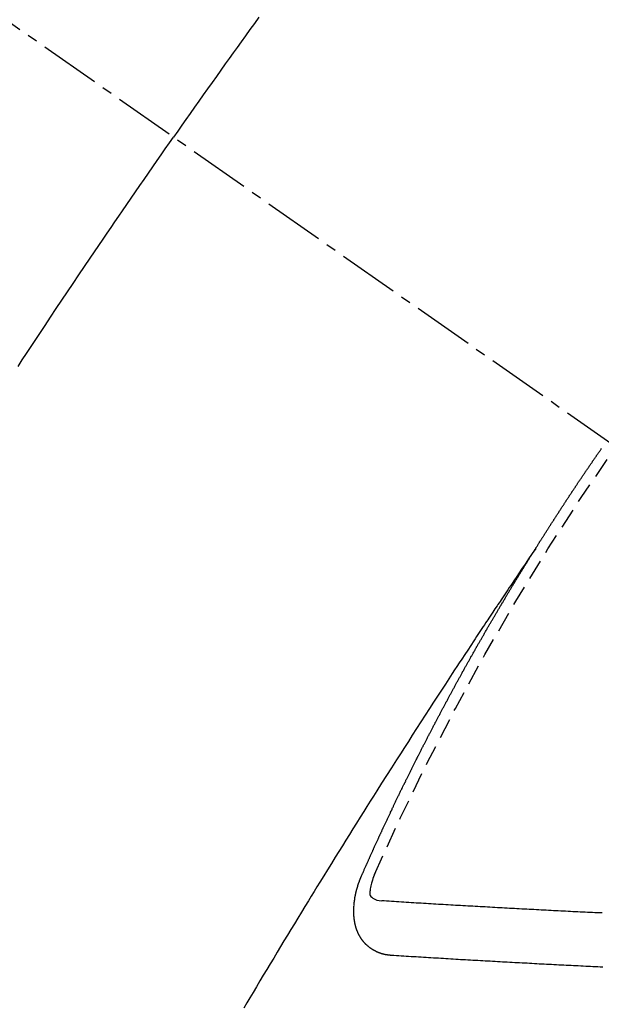
# Model space of a CAD drawing. Units: millimetres. Extents: x -109 to 26472, y -120 to 8847.
# Drawn here: x 1551 to 1558, y 7134 to 7146 of the extents above; entities that cross this region are included whole.
import ezdxf

# ---------------------------------------------------------------- set-up
doc = ezdxf.new("R2010")
doc.units = ezdxf.units.MM
doc.linetypes.add('CENTER2', pattern=[1.125, 0.75, -0.125, 0.125, -0.125])
doc.linetypes.add('HIDDEN', pattern=[0.375, 0.25, -0.125])
doc.layers.add('150-機器', color=8, linetype='Continuous')

# ---------------------------------------------------------------- blocks, each defined once
blk = doc.blocks.new('F402_H')
at = {"layer": '150-機器', "color": 13, "linetype": 'CENTER2'}
blk.add_line((0, 0), (-244.018, -170.863), dxfattribs=at)
at = {"layer": '150-機器', "color": 13, "linetype": 'HIDDEN'}
for points in [[(-213.676, -147.404), (-213.621, -147.48), (-213.566, -147.556), (-213.511, -147.632), (-213.457, -147.708), (-213.408, -147.776), (-213.359, -147.843), (-213.311, -147.911), (-213.262, -147.978), (-213.208, -148.055), (-213.153, -148.132), (-213.099, -148.208), (-213.044, -148.285), (-212.99, -148.361), (-212.936, -148.438), (-212.882, -148.514), (-212.828, -148.591), (-212.777, -148.663), (-212.726, -148.736), (-212.675, -148.809), (-212.624, -148.881)], [(-210.706, -151.71), (-210.757, -151.631), (-210.808, -151.553), (-210.866, -151.466), (-210.923, -151.379), (-210.98, -151.292), (-211.038, -151.206), (-211.107, -151.102), (-211.177, -150.998), (-211.246, -150.894), (-211.316, -150.79), (-211.385, -150.686), (-211.455, -150.582), (-211.525, -150.478), (-211.595, -150.375), (-211.648, -150.297), (-211.701, -150.22), (-211.754, -150.142), (-211.806, -150.065), (-211.853, -149.996), (-211.9, -149.927), (-211.947, -149.858), (-211.994, -149.79), (-212.047, -149.712), (-212.101, -149.635), (-212.154, -149.557), (-212.207, -149.48), (-212.261, -149.403), (-212.314, -149.326), (-212.367, -149.248), (-212.421, -149.171), (-212.472, -149.099), (-212.522, -149.026), (-212.573, -148.954), (-212.624, -148.881)], [(-217.087, -153.962), (-217.091, -153.956), (-217.095, -153.95), (-217.097, -153.945), (-217.101, -153.939), (-217.105, -153.933), (-217.109, -153.927), (-217.112, -153.922), (-217.116, -153.916), (-217.119, -153.91), (-217.123, -153.905), (-217.127, -153.9), (-217.13, -153.893), (-217.133, -153.888), (-217.137, -153.883), (-217.14, -153.876), (-217.144, -153.871), (-217.148, -153.866), (-217.151, -153.859), (-217.155, -153.854), (-217.159, -153.849), (-217.162, -153.842), (-217.166, -153.837), (-217.169, -153.832), (-217.172, -153.826), (-217.176, -153.82), (-217.18, -153.815), (-217.183, -153.809), (-217.187, -153.803), (-217.19, -153.798), (-217.194, -153.792), (-217.198, -153.786), (-217.201, -153.781), (-217.204, -153.775), (-217.208, -153.769), (-217.212, -153.763), (-217.215, -153.758), (-217.219, -153.752), (-217.223, -153.746), (-217.226, -153.742), (-217.229, -153.735), (-217.233, -153.73), (-217.237, -153.725), (-217.24, -153.718), (-217.244, -153.713), (-217.248, -153.707), (-217.252, -153.702), (-217.255, -153.696), (-217.259, -153.69), (-217.262, -153.685), (-217.265, -153.679), (-217.269, -153.673), (-217.273, -153.668), (-217.277, -153.662), (-217.28, -153.656), (-217.283, -153.651), (-217.287, -153.646), (-217.291, -153.639), (-217.295, -153.634), (-217.298, -153.629), (-217.302, -153.623), (-217.305, -153.617), (-217.309, -153.612), (-217.313, -153.606), (-217.317, -153.6), (-217.319, -153.595), (-217.323, -153.589), (-217.327, -153.583), (-217.331, -153.578), (-217.334, -153.572), (-217.338, -153.566), (-217.342, -153.561), (-217.345, -153.556), (-217.349, -153.55), (-217.353, -153.544), (-217.357, -153.538), (-217.36, -153.533), (-217.363, -153.527), (-217.367, -153.521), (-217.371, -153.516), (-217.375, -153.511), (-217.378, -153.504), (-217.381, -153.499), (-217.385, -153.494), (-217.389, -153.488), (-217.392, -153.482), (-217.396, -153.477), (-217.4, -153.471), (-217.404, -153.465), (-217.407, -153.46), (-217.41, -153.454), (-217.414, -153.448), (-217.418, -153.444), (-217.422, -153.438), (-217.425, -153.432), (-217.429, -153.426), (-217.433, -153.421), (-217.437, -153.415), (-217.441, -153.409), (-217.443, -153.404), (-217.447, -153.398), (-217.451, -153.393), (-217.455, -153.387), (-217.459, -153.382), (-217.462, -153.376), (-217.466, -153.37), (-217.469, -153.365), (-217.473, -153.359), (-217.477, -153.354), (-217.48, -153.348), (-217.484, -153.342), (-217.488, -153.337), (-217.492, -153.331), (-217.495, -153.326), (-217.499, -153.32), (-217.503, -153.314), (-217.506, -153.309), (-217.51, -153.303), (-217.514, -153.298), (-217.518, -153.292), (-217.521, -153.287), (-217.525, -153.281), (-217.529, -153.275), (-217.532, -153.27), (-217.536, -153.264), (-217.539, -153.258), (-217.543, -153.252), (-217.547, -153.248), (-217.551, -153.242), (-217.555, -153.236), (-217.558, -153.231), (-217.561, -153.225), (-217.565, -153.219), (-217.569, -153.214), (-217.573, -153.209), (-217.577, -153.203), (-217.581, -153.197), (-217.584, -153.192), (-217.587, -153.186), (-217.591, -153.18), (-217.595, -153.175), (-217.599, -153.17), (-217.603, -153.164), (-217.607, -153.158), (-217.609, -153.153), (-217.613, -153.147), (-217.617, -153.141), (-217.621, -153.136), (-217.625, -153.131), (-217.629, -153.125), (-217.633, -153.119), (-217.636, -153.114), (-217.639, -153.108), (-217.643, -153.102), (-217.647, -153.097), (-217.651, -153.092), (-217.655, -153.086), (-217.659, -153.08), (-217.662, -153.075), (-217.666, -153.07), (-217.67, -153.063), (-217.673, -153.058), (-217.677, -153.053), (-217.681, -153.047), (-217.685, -153.041), (-217.688, -153.036), (-217.692, -153.031), (-217.696, -153.025), (-217.7, -153.02), (-217.703, -153.014), (-217.707, -153.008), (-217.711, -153.002), (-217.714, -152.997), (-217.718, -152.992), (-217.723, -152.986), (-217.726, -152.981), (-217.73, -152.975), (-217.734, -152.97), (-217.737, -152.965), (-217.741, -152.958), (-217.745, -152.953), (-217.749, -152.947), (-217.752, -152.942), (-217.756, -152.936), (-217.76, -152.931), (-217.763, -152.926), (-217.767, -152.92), (-217.771, -152.914), (-217.775, -152.909), (-217.779, -152.904), (-217.783, -152.898), (-217.786, -152.892), (-217.79, -152.887), (-217.794, -152.881), (-217.798, -152.875), (-217.802, -152.87), (-217.805, -152.865), (-217.809, -152.859), (-217.813, -152.853), (-217.816, -152.848), (-217.82, -152.843), (-217.824, -152.837), (-217.828, -152.831), (-217.832, -152.826), (-217.836, -152.821), (-217.84, -152.815), (-217.843, -152.81), (-217.847, -152.804), (-217.85, -152.798), (-217.854, -152.792), (-217.858, -152.787), (-217.862, -152.782), (-217.866, -152.776), (-217.869, -152.771), (-217.873, -152.765), (-217.877, -152.76), (-217.881, -152.754), (-217.885, -152.749), (-217.889, -152.743), (-217.893, -152.737), (-217.897, -152.732), (-217.9, -152.727), (-217.904, -152.721)], [(-217.091, -153.956), (-217.048, -154.02), (-217.004, -154.085), (-216.961, -154.149), (-216.918, -154.213), (-216.888, -154.257), (-216.859, -154.301), (-216.829, -154.345), (-216.8, -154.389), (-216.783, -154.414), (-216.766, -154.439), (-216.749, -154.465), (-216.732, -154.49), (-216.715, -154.515), (-216.698, -154.54), (-216.681, -154.565), (-216.664, -154.59), (-216.651, -154.609), (-216.639, -154.628), (-216.626, -154.646), (-216.614, -154.665), (-216.588, -154.703), (-216.563, -154.741), (-216.538, -154.779), (-216.512, -154.817), (-216.5, -154.836), (-216.487, -154.855), (-216.474, -154.874), (-216.462, -154.893), (-216.445, -154.918), (-216.428, -154.943), (-216.412, -154.968), (-216.395, -154.993), (-216.378, -155.019), (-216.362, -155.044), (-216.345, -155.07), (-216.328, -155.095), (-216.291, -155.152), (-216.253, -155.209), (-216.216, -155.265), (-216.178, -155.322), (-216.149, -155.366), (-216.12, -155.411), (-216.091, -155.455), (-216.062, -155.499), (-216.041, -155.532), (-216.02, -155.564), (-215.998, -155.597), (-215.977, -155.629), (-215.928, -155.704), (-215.879, -155.779), (-215.83, -155.854), (-215.782, -155.93), (-215.728, -156.012), (-215.675, -156.095), (-215.622, -156.178), (-215.569, -156.26), (-215.52, -156.337), (-215.471, -156.413), (-215.422, -156.489), (-215.373, -156.565), (-215.312, -156.661), (-215.251, -156.756), (-215.19, -156.852), (-215.13, -156.948), (-215.09, -157.012), (-215.049, -157.075), (-215.009, -157.139), (-214.969, -157.203), (-214.925, -157.273), (-214.881, -157.344), (-214.837, -157.414), (-214.793, -157.484), (-214.749, -157.554), (-214.706, -157.625), (-214.662, -157.695), (-214.618, -157.766), (-214.571, -157.842), (-214.523, -157.919), (-214.476, -157.996), (-214.429, -158.073), (-214.393, -158.13), (-214.358, -158.188), (-214.322, -158.245), (-214.287, -158.303), (-214.244, -158.374), (-214.2, -158.444), (-214.157, -158.515), (-214.115, -158.586), (-214.072, -158.656), (-214.029, -158.727), (-213.986, -158.797), (-213.944, -158.868), (-213.901, -158.938), (-213.859, -159.009), (-213.816, -159.08), (-213.774, -159.15), (-213.731, -159.221), (-213.689, -159.292), (-213.647, -159.363), (-213.605, -159.434), (-213.566, -159.498), (-213.528, -159.563), (-213.49, -159.627)], [(-214.943, -157.995), (-214.948, -157.985), (-214.951, -157.977), (-214.955, -157.968), (-214.958, -157.96), (-214.962, -157.952), (-214.967, -157.943), (-214.97, -157.934), (-214.974, -157.926), (-214.977, -157.917), (-214.981, -157.909), (-214.985, -157.9), (-214.989, -157.891), (-214.993, -157.883), (-214.996, -157.874), (-215, -157.866), (-215.004, -157.857), (-215.008, -157.849), (-215.011, -157.84), (-215.015, -157.832), (-215.019, -157.822), (-215.023, -157.814), (-215.027, -157.806), (-215.03, -157.797), (-215.034, -157.789), (-215.039, -157.78), (-215.042, -157.772), (-215.046, -157.763), (-215.049, -157.755), (-215.053, -157.745), (-215.058, -157.737), (-215.061, -157.729), (-215.065, -157.72), (-215.068, -157.712), (-215.073, -157.703), (-215.077, -157.695), (-215.08, -157.686), (-215.084, -157.678), (-215.089, -157.669), (-215.092, -157.66), (-215.096, -157.652), (-215.1, -157.644), (-215.104, -157.635), (-215.108, -157.626), (-215.111, -157.618), (-215.116, -157.61), (-215.12, -157.601), (-215.123, -157.592), (-215.127, -157.584), (-215.132, -157.575), (-215.135, -157.566), (-215.139, -157.558), (-215.143, -157.55), (-215.147, -157.541), (-215.15, -157.532), (-215.155, -157.524), (-215.158, -157.516), (-215.162, -157.506), (-215.167, -157.498), (-215.17, -157.49), (-215.174, -157.481), (-215.179, -157.473), (-215.182, -157.464), (-215.186, -157.456), (-215.191, -157.447), (-215.194, -157.438), (-215.198, -157.43), (-215.203, -157.421), (-215.206, -157.413), (-215.21, -157.404), (-215.214, -157.396), (-215.218, -157.387), (-215.222, -157.378), (-215.226, -157.371), (-215.23, -157.361), (-215.234, -157.353), (-215.238, -157.345), (-215.242, -157.335), (-215.246, -157.328), (-215.25, -157.319), (-215.253, -157.311), (-215.258, -157.302), (-215.262, -157.293), (-215.266, -157.285), (-215.27, -157.276), (-215.274, -157.268), (-215.278, -157.26), (-215.282, -157.25), (-215.286, -157.242), (-215.29, -157.234), (-215.294, -157.225), (-215.298, -157.217), (-215.302, -157.208), (-215.307, -157.199), (-215.31, -157.191), (-215.315, -157.183), (-215.319, -157.174), (-215.322, -157.165), (-215.326, -157.157), (-215.331, -157.148), (-215.335, -157.14), (-215.338, -157.132), (-215.343, -157.123), (-215.347, -157.114), (-215.35, -157.106), (-215.355, -157.097), (-215.359, -157.089), (-215.363, -157.081), (-215.367, -157.071), (-215.371, -157.063), (-215.375, -157.055), (-215.38, -157.046), (-215.383, -157.038), (-215.388, -157.029), (-215.392, -157.02), (-215.396, -157.013), (-215.4, -157.003), (-215.405, -156.995), (-215.408, -156.987), (-215.413, -156.978), (-215.417, -156.97), (-215.421, -156.962), (-215.425, -156.952), (-215.429, -156.944), (-215.433, -156.935), (-215.438, -156.927), (-215.441, -156.919), (-215.446, -156.91), (-215.45, -156.901), (-215.454, -156.893), (-215.458, -156.884), (-215.462, -156.876), (-215.466, -156.867), (-215.471, -156.859), (-215.474, -156.851), (-215.479, -156.842), (-215.483, -156.833), (-215.488, -156.825), (-215.491, -156.816), (-215.495, -156.808), (-215.5, -156.799), (-215.504, -156.791), (-215.509, -156.782), (-215.512, -156.774), (-215.517, -156.766), (-215.521, -156.756), (-215.525, -156.748), (-215.529, -156.739), (-215.533, -156.731), (-215.538, -156.723), (-215.542, -156.714), (-215.546, -156.706), (-215.55, -156.697), (-215.555, -156.689), (-215.559, -156.681), (-215.563, -156.672), (-215.567, -156.664), (-215.571, -156.654), (-215.576, -156.646), (-215.58, -156.638), (-215.584, -156.629), (-215.589, -156.621), (-215.593, -156.612), (-215.597, -156.604), (-215.602, -156.595), (-215.605, -156.587), (-215.61, -156.579), (-215.614, -156.57), (-215.618, -156.562), (-215.623, -156.553), (-215.627, -156.544), (-215.631, -156.536), (-215.636, -156.528), (-215.639, -156.519), (-215.644, -156.51), (-215.649, -156.503), (-215.653, -156.493), (-215.657, -156.485), (-215.662, -156.477), (-215.665, -156.468), (-215.67, -156.459), (-215.675, -156.451), (-215.678, -156.443), (-215.683, -156.434), (-215.687, -156.426), (-215.691, -156.417), (-215.696, -156.409), (-215.701, -156.4), (-215.704, -156.392), (-215.709, -156.383), (-215.713, -156.375), (-215.718, -156.366), (-215.722, -156.358), (-215.726, -156.35), (-215.73, -156.341), (-215.735, -156.333), (-215.74, -156.324), (-215.744, -156.316), (-215.748, -156.307), (-215.752, -156.299), (-215.757, -156.29), (-215.761, -156.282), (-215.766, -156.273), (-215.77, -156.265), (-215.775, -156.256), (-215.778, -156.248), (-215.783, -156.239), (-215.788, -156.231), (-215.792, -156.223), (-215.796, -156.214), (-215.8, -156.206), (-215.805, -156.197), (-215.81, -156.189), (-215.814, -156.18), (-215.818, -156.172), (-215.823, -156.163), (-215.827, -156.155), (-215.831, -156.146), (-215.836, -156.138), (-215.841, -156.129), (-215.845, -156.121), (-215.849, -156.112), (-215.853, -156.104), (-215.858, -156.095), (-215.863, -156.087), (-215.867, -156.079), (-215.871, -156.07), (-215.876, -156.061), (-215.88, -156.054), (-215.885, -156.045), (-215.889, -156.037), (-215.893, -156.028), (-215.898, -156.02), (-215.903, -156.011), (-215.907, -156.003), (-215.912, -155.994), (-215.915, -155.986), (-215.92, -155.977), (-215.925, -155.969), (-215.93, -155.96), (-215.934, -155.952), (-215.939, -155.944), (-215.942, -155.935), (-215.947, -155.926), (-215.952, -155.918), (-215.957, -155.91), (-215.961, -155.902), (-215.966, -155.893), (-215.97, -155.884), (-215.974, -155.876), (-215.979, -155.867), (-215.983, -155.859), (-215.988, -155.85), (-215.993, -155.842), (-215.998, -155.834), (-216.002, -155.826), (-216.006, -155.817), (-216.01, -155.809), (-216.015, -155.8), (-216.02, -155.792), (-216.024, -155.783), (-216.029, -155.775), (-216.034, -155.767), (-216.038, -155.759), (-216.043, -155.75), (-216.047, -155.741), (-216.051, -155.733), (-216.056, -155.724), (-216.061, -155.716), (-216.065, -155.707), (-216.07, -155.699), (-216.075, -155.691), (-216.079, -155.683), (-216.084, -155.674), (-216.088, -155.666), (-216.093, -155.657), (-216.098, -155.648), (-216.102, -155.64), (-216.106, -155.631), (-216.111, -155.623), (-216.116, -155.615), (-216.12, -155.607), (-216.125, -155.598), (-216.129, -155.59), (-216.134, -155.581), (-216.139, -155.572), (-216.143, -155.565), (-216.148, -155.556), (-216.153, -155.548), (-216.158, -155.539), (-216.162, -155.531), (-216.167, -155.522), (-216.171, -155.515), (-216.176, -155.506), (-216.181, -155.497), (-216.185, -155.489), (-216.19, -155.48), (-216.194, -155.472), (-216.199, -155.464), (-216.204, -155.456), (-216.209, -155.447), (-216.214, -155.438), (-216.218, -155.43), (-216.223, -155.422), (-216.227, -155.414), (-216.232, -155.405), (-216.236, -155.397), (-216.241, -155.388), (-216.246, -155.38), (-216.25, -155.372), (-216.255, -155.363), (-216.26, -155.355), (-216.265, -155.346), (-216.269, -155.338), (-216.274, -155.33), (-216.279, -155.321), (-216.283, -155.313), (-216.288, -155.304), (-216.292, -155.296), (-216.297, -155.287), (-216.302, -155.279), (-216.306, -155.271), (-216.312, -155.263), (-216.317, -155.255), (-216.321, -155.246), (-216.326, -155.237), (-216.331, -155.229), (-216.336, -155.221), (-216.34, -155.213), (-216.345, -155.204), (-216.35, -155.195), (-216.354, -155.187), (-216.359, -155.179), (-216.363, -155.171), (-216.369, -155.162), (-216.374, -155.154), (-216.378, -155.146), (-216.383, -155.137), (-216.387, -155.129), (-216.392, -155.12), (-216.397, -155.112), (-216.402, -155.104), (-216.406, -155.095), (-216.412, -155.088), (-216.417, -155.079), (-216.421, -155.07), (-216.426, -155.062), (-216.431, -155.053), (-216.435, -155.046), (-216.44, -155.037), (-216.446, -155.029), (-216.45, -155.021), (-216.455, -155.012), (-216.46, -155.003), (-216.464, -154.995), (-216.469, -154.987), (-216.473, -154.979), (-216.479, -154.97), (-216.484, -154.962), (-216.488, -154.954), (-216.493, -154.945), (-216.498, -154.937), (-216.502, -154.928), (-216.508, -154.92), (-216.512, -154.912), (-216.517, -154.904), (-216.522, -154.895), (-216.527, -154.887), (-216.532, -154.879), (-216.537, -154.871), (-216.542, -154.862), (-216.546, -154.853), (-216.551, -154.845), (-216.557, -154.837), (-216.561, -154.828), (-216.566, -154.82), (-216.571, -154.812), (-216.576, -154.804), (-216.581, -154.796), (-216.586, -154.787), (-216.59, -154.779), (-216.595, -154.77), (-216.601, -154.762), (-216.605, -154.754), (-216.61, -154.745), (-216.615, -154.737), (-216.62, -154.729), (-216.625, -154.721), (-216.63, -154.712), (-216.634, -154.704), (-216.64, -154.696), (-216.644, -154.688), (-216.649, -154.679), (-216.654, -154.67), (-216.659, -154.663), (-216.664, -154.654), (-216.669, -154.645), (-216.674, -154.638), (-216.679, -154.629), (-216.684, -154.621), (-216.688, -154.613), (-216.694, -154.605), (-216.699, -154.596), (-216.703, -154.588), (-216.709, -154.58), (-216.714, -154.571), (-216.718, -154.563), (-216.723, -154.554), (-216.728, -154.547), (-216.733, -154.538), (-216.738, -154.529), (-216.743, -154.522), (-216.748, -154.513), (-216.753, -154.505), (-216.758, -154.497), (-216.763, -154.489), (-216.768, -154.48), (-216.773, -154.472), (-216.778, -154.464), (-216.783, -154.455), (-216.788, -154.448), (-216.793, -154.439), (-216.798, -154.43), (-216.803, -154.423), (-216.808, -154.414), (-216.813, -154.405), (-216.818, -154.398), (-216.823, -154.389), (-216.828, -154.381), (-216.833, -154.373), (-216.838, -154.364), (-216.843, -154.356), (-216.848, -154.348), (-216.853, -154.34), (-216.858, -154.331), (-216.863, -154.323), (-216.868, -154.315), (-216.873, -154.307), (-216.878, -154.299), (-216.883, -154.29), (-216.888, -154.282), (-216.893, -154.274), (-216.898, -154.266), (-216.904, -154.257), (-216.908, -154.25), (-216.913, -154.241), (-216.919, -154.233), (-216.923, -154.225), (-216.929, -154.216), (-216.934, -154.208), (-216.94, -154.2), (-216.944, -154.192), (-216.949, -154.183), (-216.955, -154.175), (-216.959, -154.167), (-216.965, -154.159), (-216.97, -154.15), (-216.975, -154.143), (-216.98, -154.134), (-216.985, -154.126), (-216.99, -154.118), (-216.995, -154.11), (-217, -154.101), (-217.005, -154.093), (-217.01, -154.085), (-217.015, -154.076), (-217.02, -154.069), (-217.025, -154.06), (-217.031, -154.052), (-217.036, -154.043), (-217.041, -154.036), (-217.046, -154.027), (-217.052, -154.019), (-217.056, -154.011), (-217.062, -154.003), (-217.067, -153.994), (-217.072, -153.987), (-217.077, -153.978), (-217.082, -153.97), (-217.087, -153.962)], [(-215.31, -158.977), (-215.308, -158.977), (-215.306, -158.976), (-215.303, -158.976), (-215.301, -158.976), (-215.298, -158.976), (-215.295, -158.975), (-215.293, -158.975), (-215.291, -158.975), (-215.288, -158.975), (-215.286, -158.975), (-215.284, -158.974), (-215.281, -158.974), (-215.279, -158.973), (-215.276, -158.973), (-215.274, -158.973), (-215.271, -158.973), (-215.269, -158.973), (-215.266, -158.972), (-215.264, -158.971), (-215.262, -158.971), (-215.26, -158.971), (-215.257, -158.971), (-215.255, -158.97), (-215.252, -158.969), (-215.249, -158.97), (-215.247, -158.969), (-215.245, -158.969), (-215.243, -158.969), (-215.24, -158.968), (-215.237, -158.968), (-215.235, -158.967), (-215.233, -158.967), (-215.231, -158.966), (-215.229, -158.965), (-215.226, -158.965), (-215.224, -158.964), (-215.222, -158.964), (-215.22, -158.964), (-215.217, -158.963), (-215.214, -158.962), (-215.213, -158.961), (-215.211, -158.961), (-215.208, -158.961), (-215.205, -158.96), (-215.203, -158.959), (-215.201, -158.958), (-215.199, -158.958), (-215.197, -158.958), (-215.194, -158.957), (-215.192, -158.955), (-215.19, -158.955), (-215.188, -158.955), (-215.185, -158.954), (-215.183, -158.953), (-215.181, -158.952), (-215.179, -158.952), (-215.176, -158.95), (-215.174, -158.95), (-215.173, -158.949), (-215.17, -158.949), (-215.167, -158.948), (-215.166, -158.947), (-215.164, -158.946), (-215.162, -158.945), (-215.159, -158.944), (-215.157, -158.944), (-215.155, -158.943), (-215.153, -158.942), (-215.15, -158.941), (-215.148, -158.94), (-215.147, -158.939), (-215.144, -158.939), (-215.142, -158.937), (-215.14, -158.937), (-215.138, -158.936), (-215.136, -158.935), (-215.133, -158.934), (-215.132, -158.933), (-215.13, -158.932), (-215.128, -158.931), (-215.125, -158.93), (-215.123, -158.929), (-215.122, -158.928), (-215.119, -158.928), (-215.117, -158.926), (-215.115, -158.925), (-215.113, -158.924), (-215.111, -158.923), (-215.109, -158.921), (-215.107, -158.921), (-215.105, -158.92), (-215.104, -158.919), (-215.101, -158.917), (-215.099, -158.917), (-215.097, -158.916), (-215.096, -158.915), (-215.093, -158.913), (-215.091, -158.912), (-215.089, -158.911), (-215.088, -158.91), (-215.085, -158.908), (-215.084, -158.907), (-215.082, -158.906), (-215.08, -158.906), (-215.077, -158.904), (-215.076, -158.903), (-215.074, -158.902), (-215.072, -158.901), (-215.07, -158.899), (-215.068, -158.898), (-215.067, -158.897), (-215.064, -158.895), (-215.063, -158.894), (-215.061, -158.893), (-215.059, -158.892), (-215.057, -158.89), (-215.055, -158.889), (-215.054, -158.888), (-215.052, -158.886), (-215.05, -158.885), (-215.048, -158.884), (-215.046, -158.882), (-215.045, -158.881), (-215.042, -158.88), (-215.041, -158.878), (-215.039, -158.877), (-215.037, -158.876), (-215.035, -158.874), (-215.034, -158.872), (-215.032, -158.871), (-215.031, -158.87), (-215.028, -158.868), (-215.026, -158.867), (-215.025, -158.865), (-215.024, -158.864), (-215.021, -158.862), (-215.02, -158.861), (-215.018, -158.86), (-215.017, -158.858), (-215.015, -158.856), (-215.013, -158.855), (-215.011, -158.854), (-215.01, -158.852), (-215.008, -158.851), (-215.006, -158.849), (-215.005, -158.847), (-215.003, -158.846), (-215.001, -158.845), (-215, -158.843), (-214.998, -158.841), (-214.997, -158.84), (-214.995, -158.838), (-214.993, -158.837), (-214.992, -158.835), (-214.99, -158.834), (-214.989, -158.832), (-214.987, -158.83), (-214.986, -158.828), (-214.984, -158.827), (-214.983, -158.826), (-214.981, -158.823), (-214.979, -158.822), (-214.978, -158.82), (-214.976, -158.819), (-214.975, -158.817), (-214.973, -158.814), (-214.972, -158.813), (-214.971, -158.811), (-214.969, -158.81), (-214.967, -158.808), (-214.966, -158.806), (-214.965, -158.804), (-214.963, -158.802), (-214.962, -158.801), (-214.96, -158.799), (-214.959, -158.797), (-214.957, -158.796), (-214.956, -158.794), (-214.955, -158.792), (-214.953, -158.79), (-214.952, -158.788), (-214.951, -158.786), (-214.949, -158.784), (-214.948, -158.783), (-214.947, -158.781), (-214.945, -158.779), (-214.944, -158.777), (-214.942, -158.775), (-214.941, -158.773), (-214.94, -158.772), (-214.938, -158.769), (-214.937, -158.767), (-214.936, -158.765), (-214.934, -158.764), (-214.933, -158.762), (-214.932, -158.76), (-214.93, -158.757), (-214.929, -158.755), (-214.928, -158.754), (-214.927, -158.752), (-214.926, -158.75), (-214.925, -158.748), (-214.924, -158.746), (-214.922, -158.743), (-214.921, -158.741), (-214.92, -158.739), (-214.919, -158.737), (-214.918, -158.735), (-214.917, -158.733), (-214.916, -158.731), (-214.915, -158.729), (-214.913, -158.727), (-214.912, -158.725), (-214.911, -158.723), (-214.91, -158.721), (-214.909, -158.719), (-214.908, -158.717), (-214.907, -158.714), (-214.906, -158.712), (-214.905, -158.71), (-214.904, -158.708), (-214.902, -158.706), (-214.901, -158.704), (-214.9, -158.701), (-214.899, -158.699), (-214.898, -158.697), (-214.897, -158.695), (-214.897, -158.692), (-214.896, -158.691), (-214.895, -158.689), (-214.894, -158.687), (-214.893, -158.684), (-214.892, -158.682), (-214.891, -158.68), (-214.891, -158.677), (-214.889, -158.675), (-214.888, -158.673), (-214.887, -158.67), (-214.886, -158.668), (-214.886, -158.665), (-214.884, -158.663), (-214.883, -158.661), (-214.883, -158.658), (-214.882, -158.656), (-214.881, -158.654), (-214.88, -158.652), (-214.88, -158.649), (-214.879, -158.647), (-214.878, -158.644), (-214.877, -158.642), (-214.877, -158.639), (-214.876, -158.638), (-214.875, -158.635), (-214.874, -158.633), (-214.874, -158.631), (-214.873, -158.629), (-214.873, -158.626), (-214.872, -158.624), (-214.871, -158.621), (-214.871, -158.618), (-214.87, -158.616), (-214.869, -158.614), (-214.869, -158.611), (-214.868, -158.609), (-214.867, -158.606), (-214.867, -158.603), (-214.866, -158.601), (-214.865, -158.599), (-214.865, -158.596), (-214.864, -158.594), (-214.864, -158.592), (-214.863, -158.589), (-214.863, -158.586), (-214.862, -158.584), (-214.861, -158.581), (-214.861, -158.579), (-214.86, -158.576), (-214.859, -158.574), (-214.86, -158.572), (-214.859, -158.569), (-214.859, -158.566), (-214.858, -158.563), (-214.858, -158.56), (-214.857, -158.558), (-214.856, -158.556), (-214.857, -158.554), (-214.856, -158.551), (-214.856, -158.548), (-214.855, -158.545), (-214.855, -158.542), (-214.854, -158.54), (-214.854, -158.537), (-214.854, -158.535), (-214.853, -158.532), (-214.853, -158.529), (-214.852, -158.526), (-214.853, -158.524), (-214.852, -158.521), (-214.852, -158.519), (-214.851, -158.516), (-214.852, -158.514), (-214.851, -158.511), (-214.851, -158.508), (-214.85, -158.505), (-214.85, -158.503), (-214.85, -158.5), (-214.85, -158.497), (-214.849, -158.495), (-214.849, -158.492), (-214.849, -158.49), (-214.848, -158.487), (-214.849, -158.485), (-214.849, -158.481), (-214.848, -158.478), (-214.848, -158.476), (-214.848, -158.473), (-214.848, -158.471), (-214.847, -158.468), (-214.848, -158.465), (-214.848, -158.462), (-214.847, -158.459), (-214.847, -158.457), (-214.847, -158.454), (-214.847, -158.451), (-214.847, -158.448), (-214.847, -158.446), (-214.846, -158.443), (-214.847, -158.44), (-214.847, -158.437), (-214.847, -158.435), (-214.847, -158.432), (-214.847, -158.428), (-214.847, -158.426), (-214.846, -158.424), (-214.847, -158.42), (-214.847, -158.418), (-214.846, -158.415), (-214.847, -158.412), (-214.847, -158.409), (-214.847, -158.407), (-214.847, -158.403), (-214.848, -158.401), (-214.847, -158.398), (-214.847, -158.395), (-214.847, -158.393), (-214.848, -158.389), (-214.848, -158.387), (-214.847, -158.384), (-214.848, -158.381), (-214.848, -158.378), (-214.849, -158.375), (-214.848, -158.372), (-214.849, -158.369), (-214.849, -158.367), (-214.85, -158.364), (-214.849, -158.361), (-214.85, -158.358), (-214.849, -158.355), (-214.85, -158.352), (-214.851, -158.35), (-214.851, -158.346), (-214.851, -158.344), (-214.851, -158.34), (-214.851, -158.338), (-214.852, -158.335), (-214.852, -158.332), (-214.852, -158.329), (-214.853, -158.326), (-214.853, -158.324), (-214.853, -158.32), (-214.854, -158.318), (-214.854, -158.314), (-214.854, -158.312), (-214.855, -158.309), (-214.855, -158.305), (-214.855, -158.303), (-214.856, -158.3), (-214.856, -158.296), (-214.857, -158.294), (-214.858, -158.291), (-214.858, -158.288), (-214.858, -158.285), (-214.859, -158.282), (-214.859, -158.279), (-214.859, -158.277), (-214.86, -158.274), (-214.86, -158.27), (-214.861, -158.268), (-214.861, -158.265), (-214.862, -158.262), (-214.862, -158.258), (-214.863, -158.256), (-214.864, -158.253), (-214.864, -158.249), (-214.865, -158.246), (-214.865, -158.244), (-214.866, -158.241), (-214.867, -158.238), (-214.867, -158.234), (-214.868, -158.231), (-214.868, -158.229), (-214.869, -158.226), (-214.869, -158.223), (-214.87, -158.22), (-214.871, -158.217), (-214.871, -158.214), (-214.872, -158.211), (-214.873, -158.208), (-214.873, -158.205), (-214.874, -158.202), (-214.875, -158.199), (-214.876, -158.196), (-214.876, -158.193), (-214.877, -158.19), (-214.878, -158.187), (-214.878, -158.184), (-214.879, -158.181), (-214.88, -158.178), (-214.881, -158.175), (-214.882, -158.172), (-214.882, -158.169), (-214.883, -158.166), (-214.884, -158.163), (-214.885, -158.16), (-214.886, -158.157), (-214.886, -158.154), (-214.887, -158.151), (-214.888, -158.148), (-214.889, -158.145), (-214.89, -158.142), (-214.891, -158.139), (-214.891, -158.136), (-214.892, -158.133), (-214.893, -158.13), (-214.895, -158.127), (-214.895, -158.124), (-214.896, -158.121), (-214.897, -158.118), (-214.898, -158.115), (-214.899, -158.112), (-214.9, -158.109), (-214.901, -158.106), (-214.902, -158.103), (-214.903, -158.1), (-214.903, -158.097), (-214.905, -158.093), (-214.906, -158.09), (-214.907, -158.087), (-214.908, -158.085), (-214.909, -158.082), (-214.91, -158.079), (-214.911, -158.076), (-214.912, -158.073), (-214.913, -158.069), (-214.915, -158.067), (-214.916, -158.063), (-214.917, -158.06), (-214.918, -158.057), (-214.919, -158.054), (-214.921, -158.052), (-214.921, -158.049), (-214.922, -158.046), (-214.924, -158.042), (-214.926, -158.039), (-214.926, -158.036), (-214.927, -158.033), (-214.928, -158.03), (-214.93, -158.028), (-214.931, -158.024), (-214.932, -158.021), (-214.933, -158.018), (-214.935, -158.015), (-214.936, -158.012), (-214.937, -158.009), (-214.938, -158.006), (-214.94, -158.003), (-214.941, -158), (-214.942, -157.997), (-214.943, -157.995)], [(-215.106, -157.969), (-215.098, -157.988), (-215.091, -158.008), (-215.083, -158.028), (-215.076, -158.049), (-215.072, -158.061), (-215.068, -158.074), (-215.064, -158.087), (-215.061, -158.1), (-215.057, -158.119), (-215.054, -158.137), (-215.051, -158.157), (-215.048, -158.176), (-215.045, -158.189), (-215.043, -158.201), (-215.043, -158.213), (-215.044, -158.225), (-215.049, -158.238), (-215.058, -158.249), (-215.068, -158.26), (-215.08, -158.269), (-215.106, -158.283), (-215.133, -158.293), (-215.162, -158.299), (-215.191, -158.303)], [(-217.91, -158.453), (-217.88, -158.452), (-217.85, -158.45), (-217.819, -158.45), (-217.79, -158.449), (-217.759, -158.447), (-217.73, -158.446), (-217.7, -158.444), (-217.67, -158.443), (-217.64, -158.441), (-217.61, -158.44), (-217.58, -158.438), (-217.55, -158.437), (-217.52, -158.435), (-217.49, -158.434), (-217.46, -158.432), (-217.43, -158.431), (-217.4, -158.429), (-217.37, -158.428), (-217.341, -158.426), (-217.31, -158.425), (-217.281, -158.423), (-217.25, -158.421), (-217.22, -158.42), (-217.19, -158.418), (-217.16, -158.417), (-217.13, -158.415), (-217.1, -158.414), (-217.069, -158.412), (-217.04, -158.411), (-217.009, -158.409), (-216.98, -158.408), (-216.949, -158.406), (-216.919, -158.404), (-216.889, -158.403), (-216.859, -158.401), (-216.829, -158.399), (-216.799, -158.398), (-216.769, -158.396), (-216.738, -158.394), (-216.708, -158.392), (-216.678, -158.391), (-216.648, -158.389), (-216.618, -158.388), (-216.587, -158.386), (-216.558, -158.385), (-216.527, -158.383), (-216.497, -158.381), (-216.466, -158.379), (-216.436, -158.377), (-216.406, -158.376), (-216.376, -158.374), (-216.346, -158.373), (-216.315, -158.371), (-216.285, -158.369), (-216.254, -158.367), (-216.225, -158.366), (-216.194, -158.364), (-216.164, -158.362), (-216.134, -158.361), (-216.103, -158.359), (-216.073, -158.357), (-216.043, -158.355), (-216.012, -158.353), (-215.982, -158.352), (-215.951, -158.35), (-215.921, -158.348), (-215.891, -158.347), (-215.861, -158.345), (-215.831, -158.343), (-215.8, -158.341), (-215.77, -158.339), (-215.739, -158.338), (-215.709, -158.336), (-215.679, -158.334), (-215.648, -158.332), (-215.617, -158.33), (-215.587, -158.328), (-215.556, -158.326), (-215.526, -158.324), (-215.495, -158.323), (-215.465, -158.321), (-215.435, -158.319), (-215.404, -158.317), (-215.374, -158.315), (-215.344, -158.313), (-215.314, -158.311), (-215.282, -158.309), (-215.252, -158.307), (-215.222, -158.305), (-215.191, -158.303)], [(-217.918, -159.122), (-217.888, -159.12), (-217.857, -159.119), (-217.828, -159.118), (-217.797, -159.116), (-217.768, -159.115), (-217.737, -159.113), (-217.708, -159.112), (-217.677, -159.11), (-217.648, -159.109), (-217.617, -159.107), (-217.587, -159.105), (-217.557, -159.104), (-217.527, -159.102), (-217.497, -159.101), (-217.467, -159.099), (-217.437, -159.098), (-217.407, -159.097), (-217.376, -159.095), (-217.346, -159.094), (-217.316, -159.092), (-217.286, -159.09), (-217.255, -159.089), (-217.226, -159.087), (-217.195, -159.086), (-217.165, -159.084), (-217.135, -159.083), (-217.105, -159.081), (-217.075, -159.079), (-217.044, -159.077), (-217.015, -159.076), (-216.984, -159.074), (-216.954, -159.072), (-216.923, -159.071), (-216.893, -159.07), (-216.863, -159.068), (-216.833, -159.067), (-216.802, -159.065), (-216.772, -159.063), (-216.741, -159.061), (-216.712, -159.06), (-216.681, -159.058), (-216.651, -159.056), (-216.621, -159.055), (-216.59, -159.053), (-216.56, -159.051), (-216.529, -159.049), (-216.499, -159.047), (-216.469, -159.046), (-216.439, -159.044), (-216.409, -159.042), (-216.378, -159.041), (-216.348, -159.039), (-216.317, -159.038), (-216.286, -159.036), (-216.256, -159.034), (-216.226, -159.032), (-216.195, -159.031), (-216.165, -159.029), (-216.135, -159.027), (-216.104, -159.025), (-216.074, -159.023), (-216.043, -159.022), (-216.013, -159.02), (-215.983, -159.018), (-215.952, -159.016), (-215.922, -159.014), (-215.891, -159.012), (-215.86, -159.01), (-215.83, -159.009), (-215.799, -159.007), (-215.769, -159.005), (-215.739, -159.003), (-215.708, -159.001), (-215.678, -158.999), (-215.647, -158.997), (-215.616, -158.995), (-215.585, -158.994), (-215.555, -158.993), (-215.524, -158.991), (-215.494, -158.989), (-215.463, -158.987), (-215.432, -158.985), (-215.402, -158.983), (-215.372, -158.981), (-215.34, -158.979), (-215.31, -158.977)]]:
    blk.add_lwpolyline(points, dxfattribs=at)
blk.add_arc((-243.713, -170.649), 31.291, 23.8896, 46.1105, dxfattribs=at)

msp = doc.modelspace()

# ---------------------------------------------------------------- block references
at = {"layer": '150-機器', "xscale": -1}
msp.add_blockref('F402_H', (1340.407, 7293.404), dxfattribs=at)

doc.saveas('drawing.dxf')
